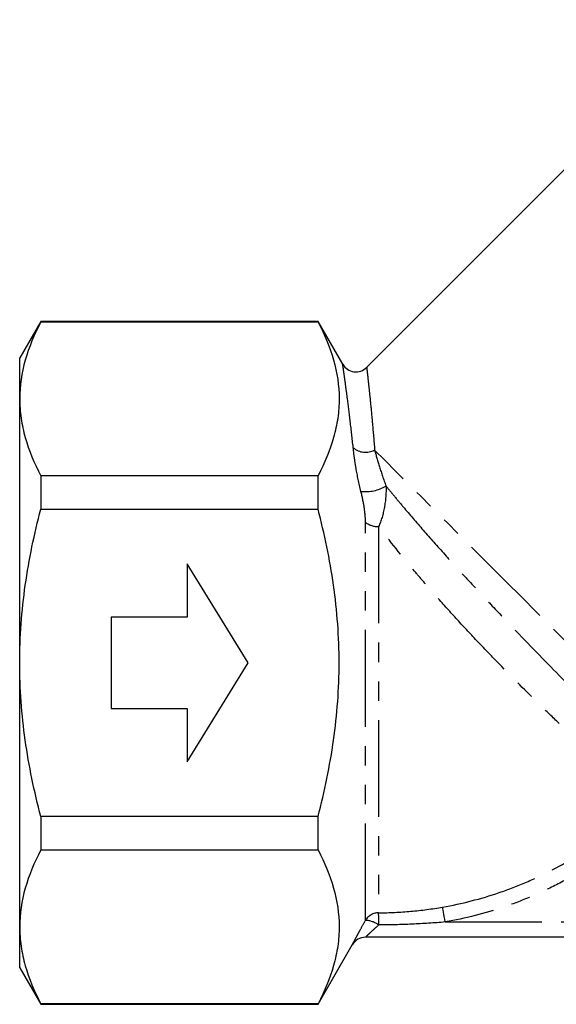
# Model space of a CAD drawing. Extents: x 10 to 395, y 63 to 244.
# Drawn here: x 96 to 132, y 160 to 225 of the extents above; entities that cross this region are included whole.
import ezdxf

# ---------------------------------------------------------------- set-up
doc = ezdxf.new("R2010")
doc.units = 0
doc.linetypes.add('PHANTOM', pattern=[12.7, 6.35, -1.27, 1.27, -1.27, 1.27, -1.27])
doc.layers.get('0').update_dxf_attribs({"linetype": 'CONTINUOUS'})

msp = doc.modelspace()

# ---------------------------------------------------------------- linework, layer by layer
at = {"color": 7, "linetype": 'CONTINUOUS'}
for p, q in [((141.866, 224.991), (119.054, 202.179)), ((97.66, 205.198), (96.275, 202.798)), ((115.865, 205.198), (97.66, 205.198)), ((97.66, 205.198), (97.66, 205.162)), ((97.66, 205.162), (115.865, 205.162)), ((117.49, 202.384), (115.865, 205.198)), ((115.865, 205.162), (115.865, 205.198)), ((96.275, 200.118), (96.275, 202.798)), ((96.275, 182.798), (96.275, 200.118)), ((97.66, 195.074), (97.66, 192.885)), ((115.865, 195.074), (97.66, 195.074)), ((115.865, 192.885), (115.865, 195.074)), ((97.66, 192.885), (115.865, 192.885)), ((107.275, 189.298), (107.275, 185.798)), ((111.275, 182.798), (107.275, 189.298)), ((107.275, 185.798), (102.275, 185.798)), ((102.275, 185.798), (102.275, 179.798)), ((96.275, 165.477), (96.275, 182.798)), ((107.275, 176.298), (111.275, 182.798)), ((102.275, 179.798), (107.275, 179.798)), ((107.275, 179.798), (107.275, 176.298)), ((97.66, 172.71), (97.66, 170.521)), ((115.865, 172.71), (97.66, 172.71)), ((115.865, 170.521), (115.865, 172.71)), ((97.66, 170.521), (115.865, 170.521)), ((96.275, 162.798), (96.275, 165.477)), ((164.563, 164.798), (118.983, 164.798)), ((115.865, 160.398), (118.117, 164.298)), ((96.275, 162.798), (97.66, 160.398)), ((115.865, 160.433), (97.66, 160.433)), ((97.66, 160.433), (97.66, 160.398)), ((97.66, 160.398), (115.865, 160.398)), ((115.865, 160.398), (115.865, 160.433))]:
    msp.add_line(p, q, dxfattribs=at)
at = {"color": 8, "linetype": 'PHANTOM'}
for p, q in [((118.983, 165.905), (118.983, 192.015)), ((119.846, 191.744), (119.846, 166.402)), ((124.22, 165.798), (154.33, 165.798))]:
    msp.add_line(p, q, dxfattribs=at)
at = {"color": 8, "linetype": 'PHANTOM', "flags": 128}
for points in [[(139.42, 176.92), (138.815, 177.526), (138.149, 178.192), (137.426, 178.914), (136.652, 179.689), (135.83, 180.511), (134.966, 181.374), (134.066, 182.275), (133.135, 183.206), (132.178, 184.162), (131.203, 185.137), (130.215, 186.126), (129.22, 187.12), (128.225, 188.115), (127.236, 189.105), (126.259, 190.082), (125.3, 191.041), (124.365, 191.976), (123.461, 192.88), (122.592, 193.749), (121.765, 194.576), (120.984, 195.357), (120.255, 196.086), (119.582, 196.759)], [(124.22, 165.798), (124.188, 165.976), (124.158, 166.148), (124.13, 166.309), (124.105, 166.453), (124.084, 166.575), (124.067, 166.672), (124.055, 166.74), (124.049, 166.776)]]:
    msp.add_lwpolyline(points, dxfattribs=at)
at = {"color": 7, "linetype": 'CONTINUOUS'}
for centre, start, end in [((118.352, 202.891), 210.51934, 314.59483), ((118.983, 163.798), 90, 150)]:
    msp.add_arc(centre, 1, start, end, dxfattribs=at)
at = {"color": 8, "linetype": 'PHANTOM'}
for centre, radius, start, end in [((118.992, 197.856), 1.246, 229.08352, 298.2581), ((118.961, 196.827), 2.795, 264.33277, 299.40292), ((119.782, 193.048), 1.306, 232.29928, 272.82857), ((119.848, 165.401), 1.001, 90.09583, 149.75486), ((-287.63, 164.539), 407.481, 0.14956, 0.26189), ((118.91, 164.303), 1.604, 54.15994, 87.38481)]:
    msp.add_arc(centre, radius, start, end, dxfattribs=at)
at = {"color": 7, "linetype": 'CONTINUOUS'}
for points, knots in [([(97.66, 205.162), (97.229, 204.333), (96.88, 203.498), (96.402, 201.818), (96.275, 200.972), (96.275, 200.118)], [0, 0, 0, 0, 0.5, 0.5, 1, 1, 1, 1]), ([(115.865, 205.162), (116.295, 204.335), (116.643, 203.504), (117.121, 201.829), (117.249, 200.986), (117.252, 199.71), (117.221, 199.282), (117.098, 198.429), (117.005, 198.004), (116.646, 196.738), (116.296, 195.903), (115.865, 195.074)], [0, 0, 0, 0, 0.25, 0.25, 0.5, 0.5, 0.625, 0.625, 0.75, 0.75, 1, 1, 1, 1]), ([(96.275, 200.118), (96.275, 199.694), (96.306, 199.268), (96.43, 198.417), (96.523, 197.994), (96.882, 196.732), (97.231, 195.9), (97.66, 195.074)], [0, 0, 0, 0, 0.25, 0.25, 0.5, 0.5, 1, 1, 1, 1]), ([(96.275, 182.798), (96.275, 183.646), (96.306, 184.496), (96.43, 186.2), (96.524, 187.055), (96.886, 189.59), (97.235, 191.249), (97.66, 192.885)], [0, 0, 0, 0, 0.25, 0.25, 0.5, 0.5, 1, 1, 1, 1]), ([(115.865, 172.71), (116.08, 173.536), (116.276, 174.371), (116.619, 176.045), (116.766, 176.885), (117.124, 179.407), (117.251, 181.097), (117.251, 183.645), (117.22, 184.496), (117.095, 186.203), (117.001, 187.058), (116.64, 189.59), (116.291, 191.248), (115.865, 192.885)], [0, 0, 0, 0, 0.125, 0.125, 0.25, 0.25, 0.5, 0.5, 0.625, 0.625, 0.75, 0.75, 1, 1, 1, 1]), ([(97.66, 172.71), (97.446, 173.535), (97.25, 174.368), (96.907, 176.045), (96.759, 176.886), (96.401, 179.411), (96.275, 181.101), (96.275, 182.798)], [0, 0, 0, 0, 0.25, 0.25, 0.5, 0.5, 1, 1, 1, 1]), ([(97.66, 170.521), (97.229, 169.691), (96.88, 168.857), (96.402, 167.177), (96.275, 166.331), (96.275, 165.477)], [0, 0, 0, 0, 0.5, 0.5, 1, 1, 1, 1]), ([(115.865, 170.521), (116.295, 169.694), (116.643, 168.863), (117.121, 167.188), (117.249, 166.345), (117.252, 165.069), (117.221, 164.641), (117.098, 163.788), (117.005, 163.363), (116.646, 162.097), (116.296, 161.262), (115.865, 160.433)], [0, 0, 0, 0, 0.25, 0.25, 0.5, 0.5, 0.625, 0.625, 0.75, 0.75, 1, 1, 1, 1]), ([(96.275, 165.477), (96.275, 165.053), (96.306, 164.627), (96.43, 163.776), (96.523, 163.353), (96.882, 162.091), (97.231, 161.259), (97.66, 160.433)], [0, 0, 0, 0, 0.25, 0.25, 0.5, 0.5, 1, 1, 1, 1])]:
    msp.add_open_spline(points, degree=3, knots=knots, dxfattribs=at)
at = {"color": 8, "linetype": 'PHANTOM'}
for points, knots in [([(118.176, 196.915), (118.112, 197.502), (117.982, 198.686), (117.822, 199.943), (117.705, 200.831), (117.622, 201.435), (117.555, 201.907), (117.512, 202.212), (117.489, 202.37), (117.488, 202.379), (117.487, 202.383)], [0, 0, 0, 0, 0.184417, 0.372392, 0.483506, 0.594608, 0.710072, 0.825525, 0.921931, 1, 1, 1, 1]), ([(119.06, 202.173), (119.06, 202.171), (119.061, 202.166), (119.079, 202.012), (119.112, 201.719), (119.162, 201.265), (119.227, 200.667), (119.318, 199.779), (119.441, 198.524), (119.534, 197.351), (119.582, 196.759)], [0, 0, 0, 0, 0.074454, 0.173644, 0.28439, 0.395145, 0.51049, 0.62585, 0.811019, 1, 1, 1, 1]), ([(118.685, 194.046), (118.55, 194.578), (118.446, 195.083), (118.322, 195.805), (118.286, 196.04), (118.224, 196.49), (118.198, 196.707), (118.176, 196.915)], [0, 0, 0, 0, 0.5, 0.5, 0.75, 0.75, 1, 1, 1, 1]), ([(119.582, 196.759), (119.674, 196.416), (119.781, 196.045), (120.029, 195.253), (120.168, 194.835), (120.334, 194.392)], [0, 0, 0, 0, 0.5, 0.5, 1, 1, 1, 1]), ([(118.983, 192.015), (118.983, 192.173), (118.974, 192.336), (118.944, 192.667), (118.923, 192.835), (118.845, 193.345), (118.775, 193.694), (118.685, 194.046)], [0, 0, 0, 0, 0.25, 0.25, 0.5, 0.5, 1, 1, 1, 1]), ([(120.334, 194.392), (120.344, 193.918), (120.303, 193.445), (120.14, 192.549), (120.015, 192.117), (119.846, 191.744)], [0, 0, 0, 0, 0.5, 0.5, 1, 1, 1, 1]), ([(120.334, 194.392), (120.522, 194.161), (120.717, 193.924), (121.119, 193.44), (121.326, 193.192), (121.965, 192.438), (122.406, 191.925), (123.321, 190.88), (123.794, 190.348), (124.526, 189.535), (124.775, 189.26), (125.276, 188.712), (125.528, 188.438), (126.287, 187.617), (126.797, 187.071), (127.824, 185.982), (128.344, 185.436), (129.902, 183.812), (130.91, 182.777), (132.129, 181.537), (132.371, 181.292), (132.85, 180.807), (133.088, 180.566), (133.784, 179.865), (134.228, 179.419), (135.079, 178.569), (135.485, 178.165), (136.064, 177.591), (136.252, 177.405), (136.618, 177.045), (136.796, 176.871), (137.643, 176.04), (138.205, 175.498), (138.861, 174.873), (139.049, 174.695), (139.346, 174.416), (139.456, 174.314), (139.527, 174.248)], [0, 0, 0, 0, 0.03125, 0.03125, 0.0625, 0.0625, 0.125, 0.125, 0.1875, 0.1875, 0.21875, 0.21875, 0.25, 0.25, 0.3125, 0.3125, 0.375, 0.375, 0.5, 0.5, 0.53125, 0.53125, 0.5625, 0.5625, 0.625, 0.625, 0.6875, 0.6875, 0.71875, 0.71875, 0.75, 0.75, 0.875, 0.875, 0.9375, 0.9375, 1, 1, 1, 1]), ([(137.414, 173.771), (137.337, 173.83), (137.219, 173.92), (136.912, 174.161), (136.72, 174.314), (136.063, 174.851), (135.517, 175.315), (134.56, 176.163), (134.216, 176.472), (133.503, 177.125), (133.131, 177.469), (132.359, 178.193), (131.959, 178.573), (131.131, 179.369), (130.701, 179.786), (129.397, 181.066), (128.504, 181.961), (127.134, 183.371), (126.671, 183.854), (125.754, 184.825), (125.299, 185.314), (124.397, 186.301), (123.95, 186.799), (123.286, 187.553), (123.066, 187.806), (122.632, 188.309), (122.419, 188.559), (121.368, 189.805), (120.578, 190.785), (119.846, 191.744)], [0, 0, 0, 0, 0.0625, 0.0625, 0.125, 0.125, 0.25, 0.25, 0.3125, 0.3125, 0.375, 0.375, 0.4375, 0.4375, 0.5, 0.5, 0.625, 0.625, 0.6875, 0.6875, 0.75, 0.75, 0.8125, 0.8125, 0.84375, 0.84375, 0.875, 0.875, 1, 1, 1, 1]), ([(124.049, 166.776), (125.315, 166.997), (126.555, 167.315), (128.378, 167.935), (128.978, 168.165), (130.149, 168.668), (130.723, 168.94), (132.407, 169.822), (133.483, 170.494), (135.023, 171.631), (135.525, 172.033), (136.495, 172.874), (136.963, 173.313), (137.414, 173.771)], [0, 0, 0, 0, 0.25, 0.25, 0.375, 0.375, 0.5, 0.5, 0.75, 0.75, 0.875, 0.875, 1, 1, 1, 1]), ([(138.12, 173.077), (137.651, 172.6), (137.164, 172.143), (136.156, 171.268), (135.633, 170.85), (134.032, 169.666), (132.914, 168.967), (131.161, 168.05), (130.565, 167.766), (129.346, 167.243), (128.722, 167.003), (126.827, 166.358), (125.537, 166.028), (124.22, 165.798)], [0, 0, 0, 0, 0.125, 0.125, 0.25, 0.25, 0.5, 0.5, 0.625, 0.625, 0.75, 0.75, 1, 1, 1, 1]), ([(119.846, 166.402), (120.552, 166.404), (121.255, 166.437), (122.656, 166.562), (123.353, 166.655), (124.049, 166.776)], [0, 0, 0, 0, 0.5, 0.5, 1, 1, 1, 1]), ([(118.117, 164.298), (118.117, 164.298), (118.123, 164.31), (118.146, 164.354), (118.164, 164.387), (118.208, 164.473), (118.236, 164.527), (118.3, 164.648), (118.336, 164.716), (118.416, 164.867), (118.46, 164.95), (118.552, 165.122), (118.601, 165.212), (118.754, 165.494), (118.867, 165.698), (118.983, 165.905)], [0, 0, 0, 0, 0.125, 0.125, 0.25, 0.25, 0.375, 0.375, 0.5, 0.5, 0.625, 0.625, 0.75, 0.75, 1, 1, 1, 1]), ([(119.849, 165.603), (119.643, 165.419), (119.444, 165.236), (119.195, 165.001), (119.122, 164.931), (119.015, 164.828), (118.983, 164.798), (118.983, 164.798)], [0, 0, 0, 0, 0.5, 0.5, 0.75, 0.75, 1, 1, 1, 1]), ([(124.22, 165.798), (123.493, 165.734), (122.765, 165.686), (121.308, 165.621), (120.579, 165.604), (119.849, 165.603)], [0, 0, 0, 0, 0.5, 0.5, 1, 1, 1, 1])]:
    msp.add_open_spline(points, degree=3, knots=knots, dxfattribs=at)

doc.saveas('drawing.dxf')
